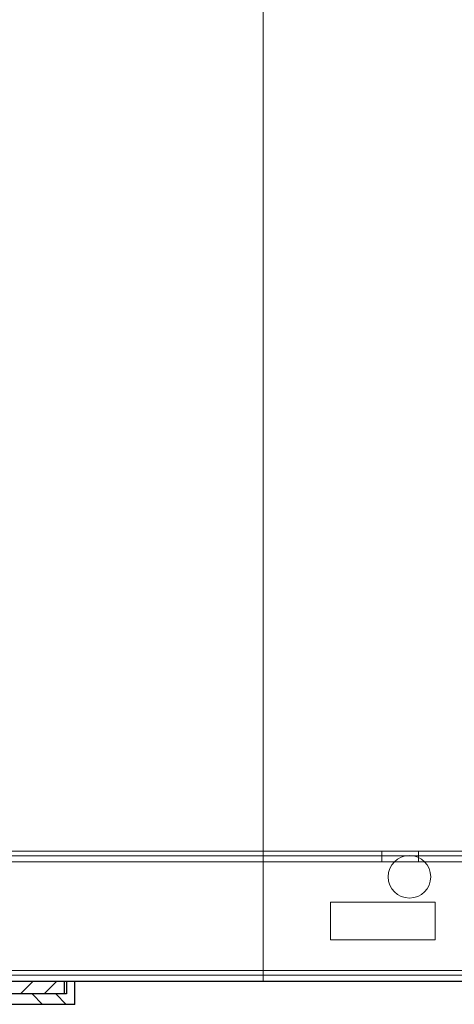
# Model space of a CAD drawing. Units: inches. Extents: x -42 to 216, y 1 to 139.
# Drawn here: x -22 to -17, y 100 to 112 of the extents above; entities that cross this region are included whole.
import ezdxf

# ---------------------------------------------------------------- set-up
doc = ezdxf.new("R2010")
doc.units = ezdxf.units.IN
doc.header["$MEASUREMENT"] = 0
doc.linetypes.add('AUSGEZOGEN', pattern=[0])

msp = doc.modelspace()

# ---------------------------------------------------------------- linework, layer by layer
at = {"color": 7, "linetype": 'Continuous', "lineweight": 0}
for p, q in [((-19.147, 124.282), (-19.147, 100.282)), ((8.208, 101.838), (-39.502, 101.838)), ((-17.726, 101.782), (-17.726, 101.838)), ((-17.289, 101.782), (-17.289, 101.838)), ((-39.502, 101.782), (8.208, 101.782)), ((-17.726, 101.782), (-17.726, 101.71)), ((-17.289, 101.782), (-17.289, 101.71)), ((8.208, 101.71), (-39.502, 101.71)), ((-18.341, 100.777), (-18.341, 101.227)), ((-18.341, 101.227), (-17.091, 101.227)), ((-17.091, 101.227), (-17.091, 100.777)), ((-17.091, 100.777), (-18.341, 100.777)), ((10.256, 100.354), (-41.55, 100.354)), ((8.781, 100.41), (-40.075, 100.41)), ((-41.575, 100.282), (10.281, 100.282))]:
    msp.add_line(p, q, dxfattribs=at)
at = {"color": 7, "linetype": 'Continuous'}
msp.add_line((-41.647, 100.282), (10.353, 100.282), dxfattribs=at)
at = {"color": 7}
for p, q in [((-22.23, 100.282), (-21.527, 100.282)), ((-21.527, 100.276), (-21.532, 100.282)), ((-21.527, 100.282), (-21.527, 100.131)), ((-21.502, 100.282), (-21.502, 100.131)), ((-21.402, 100.005), (-21.402, 100.282)), ((-21.502, 100.131), (-22.371, 100.131)), ((-21.402, 100.005), (-22.506, 100.005))]:
    msp.add_line(p, q, dxfattribs=at)
at = {"color": 7, "linetype": 'AUSGEZOGEN'}
for p, q in [((-21.899, 100.282), (-22.05, 100.131)), ((-21.615, 100.282), (-21.766, 100.131)), ((-21.502, 100.282), (-21.402, 100.282)), ((-21.787, 100.005), (-21.913, 100.131)), ((-21.503, 100.005), (-21.629, 100.131))]:
    msp.add_line(p, q, dxfattribs=at)
at = {"color": 7, "linetype": 'Continuous', "lineweight": 0}
msp.add_circle((-17.397, 101.532), 0.255, dxfattribs=at)

doc.saveas('drawing.dxf')
